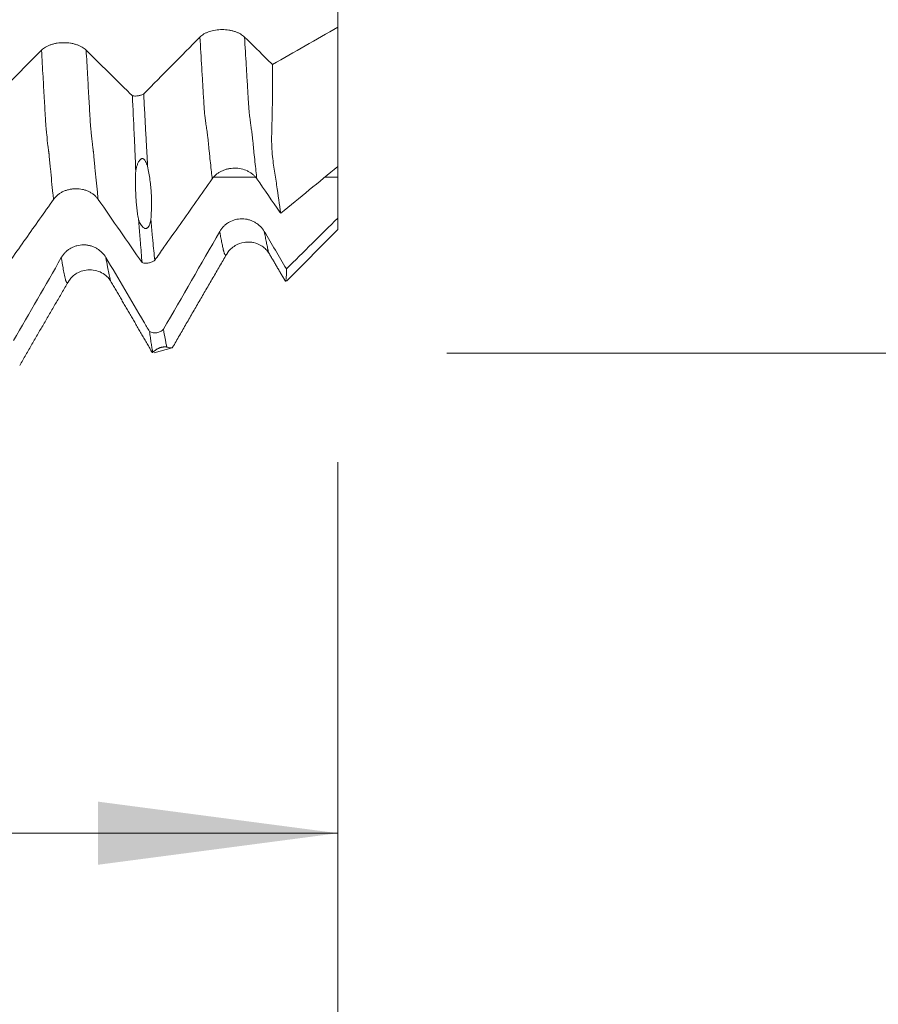
# Model space of a CAD drawing. Units: millimetres. Extents: x -44 to 87, y -83 to 39.
# Drawn here: x 61 to 74, y -18 to -3 of the extents above; entities that cross this region are included whole.
import ezdxf

# ---------------------------------------------------------------- set-up
doc = ezdxf.new("R2010")
doc.units = ezdxf.units.MM
for name, color, linetype in [('1', 4, 'Continuous'), ('2', 7, 'Continuous'), ('SK2', 7, 'Continuous')]:
    doc.layers.add(name, color=color, linetype=linetype)
doc.styles.add('iso_b_vert', font='simplex.shx')
doc.dimstyles.get("Standard").update_dxf_attribs({"dimtxt": 0.18, "dimasz": 0.18, "dimexe": 0.18, "dimexo": 0.0625, "dimgap": 0.09, "dimtad": 1, "dimzin": 0, "dimdsep": 52, "dimtxsty": 'Standard', "dimcen": 0.09, "dimadec": 0, "dimazin": 0, "dimtfac": 1, "dimtdec": 4, "dimtofl": 0, "dimtmove": 0, "dimatfit": 3, "dimfxl": 1, "dimtolj": 1, "dimtzin": 0, "dimarcsym": 0})

# ---------------------------------------------------------------- blocks, each defined once
blk = doc.blocks.new('_U0')
at = {"layer": '2', "lineweight": 13}
for p, q in [((85.28, -8.013933), (85.28, 38.901359)), ((67.3675, 8.013933), (87.28, 8.013933)), ((67.3675, -8.013933), (87.28, -8.013933))]:
    blk.add_line(p, q, dxfattribs=at)
at = {"layer": '2', "lineweight": 18}
for points in [[(85.28, 8.013933), (85.740784, 4.513935), (84.819216, 4.513932)], [(85.28, -8.013933), (84.819216, -4.513935), (85.740784, -4.513932)]]:
    blk.add_solid(points, dxfattribs=at)
at = {"layer": '2', "lineweight": 18, "insert": (84.688886, 18.148933), "char_height": 3, "attachment_point": 7, "rotation": 90, "line_spacing_factor": 1.084337, "style": 'iso_b_vert'}
blk.add_mtext('\\W0.7123;UNC 5/8-11', dxfattribs=at)
blk = doc.blocks.new('_U2')
at = {"layer": 'SK2', "lineweight": 13}
for p, q in [((45.78, -9.601433), (45.78, -17.013933)), ((65.78, -9.601433), (65.78, -17.013933)), ((65.78, -15.013933), (45.78, -15.013933))]:
    blk.add_line(p, q, dxfattribs=at)
at = {"layer": 'SK2', "lineweight": 18}
for points in [[(45.78, -15.013933), (49.279998, -14.55315), (49.280002, -15.474717)], [(65.78, -15.013933), (62.280002, -15.474717), (62.279998, -14.55315)]]:
    blk.add_solid(points, dxfattribs=at)
at = {"layer": 'SK2', "lineweight": 18, "attachment_point": 7, "line_spacing_factor": 1.084337, "style": 'iso_b_vert'}
for s, insert, char_height in [('\\W0.8315;\\W0.4158;%%p\\W0.8315;0.5', (55.8059, -13.776338), 2.5), ('\\W0.6740;20', (49.748744, -14.128819), 3)]:
    blk.add_mtext(s, dxfattribs=dict(at, insert=insert, char_height=char_height))
blk = doc.blocks.new('_U3')
at = {"layer": 'SK2', "lineweight": 13}
for p, q in [((10.78, -7.5335), (10.78, -39.513933)), ((65.78, -9.601433), (65.78, -39.513933)), ((65.78, -37.513933), (10.78, -37.513933))]:
    blk.add_line(p, q, dxfattribs=at)
at = {"layer": 'SK2', "lineweight": 18}
for points in [[(10.78, -37.513933), (14.279998, -37.05315), (14.280002, -37.974717)], [(65.78, -37.513933), (62.280002, -37.974717), (62.279998, -37.05315)]]:
    blk.add_solid(points, dxfattribs=at)
at = {"layer": 'SK2', "lineweight": 18, "insert": (36.647172, -36.628819), "char_height": 3, "attachment_point": 7, "line_spacing_factor": 1.084337, "style": 'iso_b_vert'}
blk.add_mtext('\\W0.6740;55', dxfattribs=at)
blk = doc.blocks.new('_U4')
at = {"layer": '2', "lineweight": 13}
for p, q in [((19.03, -1.5875), (19.03, -28.513933)), ((65.78, -9.601433), (65.78, -28.513933)), ((65.78, -26.513933), (19.03, -26.513933))]:
    blk.add_line(p, q, dxfattribs=at)
at = {"layer": '2', "lineweight": 18}
for points in [[(19.03, -26.513933), (22.529998, -26.05315), (22.530002, -26.974717)], [(65.78, -26.513933), (62.280002, -26.974717), (62.279998, -26.05315)]]:
    blk.add_solid(points, dxfattribs=at)
at = {"layer": '2', "lineweight": 18, "insert": (38.885601, -25.628819), "char_height": 3, "attachment_point": 7, "line_spacing_factor": 1.084337, "style": 'iso_b_vert'}
blk.add_mtext('\\W0.7640;46.8', dxfattribs=at)

msp = doc.modelspace()

# ---------------------------------------------------------------- linework, layer by layer
at = {"layer": '1', "lineweight": 18}
for p, q in [((65.78, -3.2554), (65.78, -5.2883)), ((65.78, -6.21), (65.78, -6.0413)), ((65.0302, -6.9598), (65.78, -6.21)), ((63.0757, -8.0089), (63.0783, -8.0002)), ((63.1012, -8.0073), (63.3642, -7.933))]:
    msp.add_line(p, q, dxfattribs=at)
for points, degree in [([(65.78, -3.2554), (65.78, -3.1393), (65.78, -3.0232), (65.78, -2.9071)], 3), ([(65.78, -3.2554), (65.4623, -3.438), (65.1446, -3.6205), (64.8268, -3.803)], 3), ([(63.7682, -3.4009), (63.4953, -3.6777), (63.2219, -3.9544), (62.9482, -4.231)], 3), ([(61.4581, -3.5915), (61.2267, -3.8264), (60.995, -4.0612), (60.7631, -4.2959)], 3), ([(64.9467, -5.972), (65.2245, -5.7441), (65.5023, -5.5162), (65.78, -5.2883)], 3), ([(65.78, -6.0413), (65.78, -5.842), (65.78, -5.6426), (65.78, -5.4433)], 3), ([(62.2846, -5.768), (62.4978, -6.0759), (62.7112, -6.3836), (62.9248, -6.6913)], 3), ([(65.78, -6.0413), (65.5296, -6.2883), (65.2793, -6.5353), (65.0289, -6.7822)], 3), ([(64.0567, -6.2384), (63.7838, -6.7138), (63.5104, -7.1889), (63.2367, -7.6638)], 3), ([(65.0289, -6.7822), (64.9218, -6.6007), (64.8147, -6.4193), (64.7076, -6.2378)], 3), ([(63.3705, -7.9265), (63.7682, -7.2362), (64.1684, -6.5513)], 2), ([(64.7741, -6.5515), (64.8947, -6.757), (65.0149, -6.9635)], 2), ([(61.7467, -6.6187), (61.5154, -7.0221), (61.2837, -7.4252), (61.0518, -7.8283)], 3), ([(61.1404, -8.1913), (61.4966, -7.5725), (61.8557, -6.9593)], 2), ([(62.4655, -6.9581), (62.7707, -7.4794), (63.0733, -8.0049)], 2)]:
    msp.add_open_spline(points, degree=degree, dxfattribs=at)
for points, knots in [([(64.4191, -3.4005), (64.4025, -3.3841), (64.3824, -3.3692), (64.3533, -3.3524), (64.3472, -3.3492), (64.3348, -3.3429), (64.3158, -3.334), (64.2954, -3.3261), (64.2742, -3.3191), (64.267, -3.3168), (64.2523, -3.3126), (64.2447, -3.3107), (64.2218, -3.3052), (64.1908, -3.2991), (64.1588, -3.2954), (64.1262, -3.2929), (64.1095, -3.2922), (64.0603, -3.2922), (64.0279, -3.2946), (63.9639, -3.3044), (63.9337, -3.3117), (63.8911, -3.3259), (63.8773, -3.3313), (63.8513, -3.3428), (63.8269, -3.3553), (63.8054, -3.3695), (63.7855, -3.3847), (63.7764, -3.3926), (63.7682, -3.4009)], [0, 0, 0, 0, 0.125, 0.125, 0.15625, 0.15625, 0.1875, 0.25, 0.25, 0.28125, 0.28125, 0.3125, 0.3125, 0.375, 0.4375, 0.4375, 0.5, 0.5, 0.625, 0.625, 0.75, 0.75, 0.8125, 0.8125, 0.875, 0.9375, 0.9375, 1, 1, 1, 1]), ([(64.8268, -3.803), (64.8059, -3.7824), (64.7851, -3.7618), (64.6492, -3.6276), (64.5342, -3.5141), (64.4191, -3.4005)], [0, 0, 0, 0, 0.1536592, 0.1536592, 1, 1, 1, 1]), ([(62.1089, -3.5912), (62.0923, -3.5748), (62.0723, -3.5599), (62.0375, -3.5399), (62.025, -3.5336), (61.9989, -3.522), (61.9718, -3.5116), (61.9424, -3.5032), (61.9196, -3.4977), (61.9118, -3.496), (61.8962, -3.4929), (61.8727, -3.4887), (61.8486, -3.4859), (61.8243, -3.4841), (61.8161, -3.4836), (61.7997, -3.4829), (61.7913, -3.4828), (61.75, -3.4827), (61.7176, -3.4852), (61.6779, -3.4913), (61.6699, -3.4927), (61.6543, -3.4957), (61.6312, -3.5008), (61.6092, -3.507), (61.5809, -3.5165), (61.5672, -3.5218), (61.5411, -3.5335), (61.5166, -3.546), (61.4952, -3.5602), (61.4754, -3.5753), (61.4662, -3.5833), (61.4581, -3.5915)], [0, 0, 0, 0, 0.125, 0.125, 0.1875, 0.1875, 0.25, 0.3125, 0.3125, 0.34375, 0.34375, 0.375, 0.4375, 0.4375, 0.46875, 0.46875, 0.5, 0.5, 0.625, 0.625, 0.65625, 0.65625, 0.6875, 0.75, 0.75, 0.8125, 0.8125, 0.875, 0.9375, 0.9375, 1, 1, 1, 1]), ([(62.7839, -4.2582), (62.7425, -4.2172), (62.701, -4.1763), (62.5678, -4.0446), (62.4761, -3.9539), (62.2925, -3.7726), (62.2007, -3.6819), (62.1089, -3.5912)], [0, 0, 0, 0, 0.184248, 0.184248, 0.592124, 0.592124, 1, 1, 1, 1]), ([(64.9467, -5.972), (64.9294, -5.8445), (64.9096, -5.7066), (64.8819, -5.5214), (64.8762, -5.4837), (64.8644, -5.4072), (64.8582, -5.3685), (64.8395, -5.2499), (64.8271, -5.1678), (64.8191, -5.0545), (64.8178, -5.0314), (64.8157, -4.9843), (64.8149, -4.9603), (64.814, -4.9114), (64.8138, -4.8865), (64.8142, -4.8361), (64.8148, -4.8105), (64.8161, -4.759), (64.8168, -4.7331), (64.8182, -4.6809), (64.8189, -4.6547), (64.8209, -4.5757), (64.8222, -4.5225), (64.8252, -4.3617), (64.8264, -4.2526), (64.8276, -4.0306), (64.8276, -3.9177), (64.8268, -3.803)], [0, 0, 0, 0, 0.25, 0.25, 0.3125, 0.3125, 0.375, 0.375, 0.5, 0.5, 0.53125, 0.53125, 0.5625, 0.5625, 0.59375, 0.59375, 0.625, 0.625, 0.65625, 0.65625, 0.6875, 0.6875, 0.75, 0.75, 0.875, 0.875, 1, 1, 1, 1]), ([(62.7839, -4.2582), (62.7911, -4.2592), (62.7984, -4.2599), (62.8132, -4.2608), (62.8208, -4.2609), (62.8431, -4.2606), (62.8578, -4.2593), (62.8794, -4.2558), (62.8865, -4.2543), (62.9001, -4.2509), (62.9067, -4.249), (62.9195, -4.2446), (62.9257, -4.2422), (62.9375, -4.2369), (62.943, -4.2341), (62.9482, -4.231)], [0, 0, 0, 0, 0.125, 0.125, 0.25, 0.25, 0.5, 0.5, 0.625, 0.625, 0.75, 0.75, 0.875, 0.875, 1, 1, 1, 1]), ([(62.7839, -4.2582), (62.7924, -4.4444), (62.8007, -4.6282), (62.811, -4.8547), (62.8131, -4.8999), (62.8172, -4.9899), (62.8193, -5.0348), (62.8224, -5.102), (62.8235, -5.1243), (62.8249, -5.1577), (62.8254, -5.1688), (62.8265, -5.1911), (62.827, -5.2022), (62.8285, -5.2355), (62.8291, -5.2576), (62.8301, -5.3016), (62.8307, -5.3235), (62.8315, -5.3452)], [0, 0, 0, 0, 0.5, 0.5, 0.625, 0.625, 0.75, 0.75, 0.8125, 0.8125, 0.84375, 0.84375, 0.875, 0.875, 0.9375, 0.9375, 1, 1, 1, 1]), ([(62.9482, -4.231), (62.953, -4.3212), (62.9578, -4.4108), (62.9674, -4.5888), (62.9722, -4.6773), (62.9793, -4.809), (62.9817, -4.8527), (62.9864, -4.9399), (62.9888, -4.9835), (62.9923, -5.0485), (62.9947, -5.0918), (62.9971, -5.1348), (63.0007, -5.1993), (63.0029, -5.2423), (63.0051, -5.2847)], [0, 0, 0, 0, 0.25, 0.25, 0.5, 0.5, 0.625, 0.625, 0.75, 0.75, 0.8125, 0.875, 0.875, 1, 1, 1, 1]), ([(63.0051, -5.2847), (63.0011, -5.2725), (62.9966, -5.2604), (62.9865, -5.2367), (62.981, -5.2251), (62.9711, -5.2083), (62.9675, -5.2028), (62.9615, -5.1949), (62.9593, -5.1923), (62.9547, -5.1873), (62.9522, -5.1849), (62.9467, -5.1804), (62.9437, -5.1784), (62.9388, -5.1759), (62.9371, -5.1752), (62.9334, -5.174), (62.9314, -5.1735), (62.9252, -5.1728), (62.9207, -5.1732), (62.9121, -5.1761), (62.908, -5.1785), (62.9009, -5.1839), (62.8978, -5.1869), (62.8921, -5.1932), (62.8895, -5.1965), (62.8824, -5.2065), (62.8784, -5.2133), (62.871, -5.2272), (62.8677, -5.2342), (62.8616, -5.2481), (62.8588, -5.2551), (62.851, -5.276), (62.8465, -5.2899), (62.8383, -5.3176), (62.8347, -5.3315), (62.8315, -5.3452)], [0, 0, 0, 0, 0.125, 0.125, 0.25, 0.25, 0.3125, 0.3125, 0.34375, 0.34375, 0.375, 0.375, 0.40625, 0.40625, 0.421875, 0.421875, 0.4375, 0.4375, 0.46875, 0.46875, 0.5, 0.5, 0.53125, 0.53125, 0.5625, 0.5625, 0.625, 0.625, 0.6875, 0.6875, 0.75, 0.75, 0.875, 0.875, 1, 1, 1, 1]), ([(63.0051, -5.2847), (63.0116, -5.3185), (63.0179, -5.3521), (63.0293, -5.419), (63.0345, -5.4522), (63.0434, -5.5185), (63.0472, -5.5515), (63.0536, -5.6171), (63.0563, -5.6498), (63.0604, -5.7149), (63.0618, -5.7472), (63.0634, -5.8117), (63.0634, -5.8438), (63.0617, -5.9397), (63.0581, -6.003), (63.0538, -6.0654)], [0, 0, 0, 0, 0.125, 0.125, 0.25, 0.25, 0.375, 0.375, 0.5, 0.5, 0.625, 0.625, 0.75, 0.75, 1, 1, 1, 1]), ([(63.9478, -5.4687), (63.9644, -5.4452), (63.9843, -5.4238), (64.0134, -5.3998), (64.0195, -5.3952), (64.0318, -5.3862), (64.0508, -5.3733), (64.0712, -5.3621), (64.0924, -5.3519), (64.0996, -5.3487), (64.1143, -5.3427), (64.1218, -5.3398), (64.1447, -5.3319), (64.1757, -5.3231), (64.2078, -5.3177), (64.2404, -5.3141), (64.257, -5.3131), (64.3063, -5.3129), (64.3388, -5.3163), (64.4028, -5.3304), (64.4331, -5.3407), (64.4757, -5.361), (64.4895, -5.3687), (64.5155, -5.3852), (64.54, -5.403), (64.5615, -5.4234), (64.5814, -5.445), (64.5905, -5.4564), (64.5987, -5.4682)], [0, 0, 0, 0, 0.125, 0.125, 0.15625, 0.15625, 0.1875, 0.25, 0.25, 0.28125, 0.28125, 0.3125, 0.3125, 0.375, 0.4375, 0.4375, 0.5, 0.5, 0.625, 0.625, 0.75, 0.75, 0.8125, 0.8125, 0.875, 0.9375, 0.9375, 1, 1, 1, 1]), ([(65.78, -5.4433), (65.78, -5.3943), (65.78, -5.3454), (65.78, -5.2937), (65.78, -5.291), (65.78, -5.2882)], [0, 0, 0, 0, 0.9474162, 0.9474162, 1, 1, 1, 1]), ([(62.8739, -6.072), (62.8714, -6.0583), (62.869, -6.0444), (62.8642, -6.0167), (62.8618, -6.0027), (62.8575, -5.9745), (62.8557, -5.9603), (62.8521, -5.9317), (62.8503, -5.9174), (62.8453, -5.874), (62.8425, -5.8448), (62.8374, -5.7856), (62.8353, -5.7557), (62.8265, -5.6043), (62.8259, -5.4776), (62.8315, -5.3452)], [0, 0, 0, 0, 0.0625, 0.0625, 0.125, 0.125, 0.1875, 0.1875, 0.25, 0.25, 0.375, 0.375, 0.5, 0.5, 1, 1, 1, 1]), ([(63.109, -6.6571), (63.1539, -6.5935), (63.1988, -6.5299), (63.3219, -6.3555), (63.4001, -6.2446), (63.6348, -5.9121), (63.7913, -5.6904), (63.9478, -5.4687)], [0, 0, 0, 0, 0.1605573, 0.1605573, 0.4403716, 0.4403716, 1, 1, 1, 1]), ([(64.5987, -5.4682), (64.7109, -5.6308), (64.8232, -5.7934), (64.9393, -5.9613), (64.943, -5.9666), (64.9467, -5.972)], [0, 0, 0, 0, 0.9682649, 0.9682649, 1, 1, 1, 1]), ([(61.6338, -5.7685), (61.6504, -5.745), (61.6703, -5.7237), (61.705, -5.6951), (61.7175, -5.686), (61.7436, -5.6695), (61.7707, -5.6545), (61.8, -5.6425), (61.8228, -5.6346), (61.8306, -5.6322), (61.8462, -5.6278), (61.8697, -5.6218), (61.8938, -5.6178), (61.9181, -5.615), (61.9263, -5.6143), (61.9427, -5.6134), (61.951, -5.6131), (61.9923, -5.613), (62.0248, -5.6164), (62.0645, -5.6251), (62.0725, -5.6271), (62.0882, -5.6315), (62.1113, -5.6386), (62.1332, -5.6475), (62.1616, -5.661), (62.1753, -5.6686), (62.2014, -5.6852), (62.226, -5.703), (62.2474, -5.7233), (62.2673, -5.7448), (62.2765, -5.7562), (62.2846, -5.768)], [0, 0, 0, 0, 0.125, 0.125, 0.1875, 0.1875, 0.25, 0.3125, 0.3125, 0.34375, 0.34375, 0.375, 0.4375, 0.4375, 0.46875, 0.46875, 0.5, 0.5, 0.625, 0.625, 0.65625, 0.65625, 0.6875, 0.75, 0.75, 0.8125, 0.8125, 0.875, 0.9375, 0.9375, 1, 1, 1, 1]), ([(60.9235, -6.7746), (60.9571, -6.727), (60.9906, -6.6795), (61.0919, -6.536), (61.1596, -6.4401), (61.3628, -6.1522), (61.4983, -5.9603), (61.6338, -5.7685)], [0, 0, 0, 0, 0.1417145, 0.1417145, 0.4278097, 0.4278097, 1, 1, 1, 1]), ([(62.8739, -6.072), (62.8785, -6.0832), (62.8836, -6.0942), (62.8944, -6.1157), (62.9003, -6.1263), (62.9132, -6.1467), (62.9203, -6.1566), (62.9326, -6.1705), (62.937, -6.175), (62.9467, -6.1832), (62.952, -6.1871), (62.9616, -6.1916), (62.9651, -6.193), (62.973, -6.1946), (62.9774, -6.1949), (62.9843, -6.1939), (62.9867, -6.1933), (62.9913, -6.1916), (62.9934, -6.1906), (62.9996, -6.187), (63.0031, -6.1842), (63.0092, -6.1782), (63.0118, -6.1751), (63.0165, -6.1688), (63.0187, -6.1655), (63.0245, -6.1559), (63.0277, -6.1495), (63.0363, -6.1301), (63.0406, -6.1172), (63.0481, -6.0912), (63.0511, -6.0783), (63.0538, -6.0654)], [0, 0, 0, 0, 0.125, 0.125, 0.25, 0.25, 0.375, 0.375, 0.4375, 0.4375, 0.5, 0.5, 0.53125, 0.53125, 0.5625, 0.5625, 0.578125, 0.578125, 0.59375, 0.59375, 0.625, 0.625, 0.65625, 0.65625, 0.6875, 0.6875, 0.75, 0.75, 0.875, 0.875, 1, 1, 1, 1]), ([(62.8739, -6.072), (62.8767, -6.1005), (62.8788, -6.1281), (62.8829, -6.1823), (62.8847, -6.2089), (62.8887, -6.2621), (62.8909, -6.2887), (62.8951, -6.3414), (62.8973, -6.3675), (62.9037, -6.4451), (62.9079, -6.4957), (62.9164, -6.595), (62.9206, -6.6437), (62.9248, -6.6913)], [0, 0, 0, 0, 0.125, 0.125, 0.25, 0.25, 0.375, 0.375, 0.5, 0.5, 0.75, 0.75, 1, 1, 1, 1]), ([(63.0538, -6.0654), (63.0559, -6.0921), (63.0582, -6.1181), (63.0616, -6.1568), (63.0627, -6.1696), (63.065, -6.1952), (63.0661, -6.2081), (63.0694, -6.2464), (63.0717, -6.2718), (63.0764, -6.322), (63.0788, -6.3469), (63.0859, -6.4208), (63.0905, -6.4694), (63.0997, -6.5647), (63.1044, -6.6114), (63.109, -6.6571)], [0, 0, 0, 0, 0.125, 0.125, 0.1875, 0.1875, 0.25, 0.25, 0.375, 0.375, 0.5, 0.5, 0.75, 0.75, 1, 1, 1, 1]), ([(64.7076, -6.2378), (64.6909, -6.2096), (64.6709, -6.184), (64.6418, -6.1553), (64.6357, -6.1497), (64.6233, -6.1389), (64.6043, -6.1235), (64.5839, -6.1101), (64.5627, -6.098), (64.5555, -6.0941), (64.5407, -6.0869), (64.5332, -6.0835), (64.5103, -6.0741), (64.4793, -6.0637), (64.4472, -6.0573), (64.4147, -6.0529), (64.398, -6.0518), (64.3488, -6.0517), (64.3164, -6.0559), (64.2524, -6.0728), (64.2222, -6.0853), (64.1796, -6.1097), (64.1658, -6.1189), (64.1398, -6.1387), (64.1154, -6.1601), (64.0939, -6.1846), (64.074, -6.2105), (64.0649, -6.2242), (64.0567, -6.2384)], [0, 0, 0, 0, 0.125, 0.125, 0.15625, 0.15625, 0.1875, 0.25, 0.25, 0.28125, 0.28125, 0.3125, 0.3125, 0.375, 0.4375, 0.4375, 0.5, 0.5, 0.625, 0.625, 0.75, 0.75, 0.8125, 0.8125, 0.875, 0.9375, 0.9375, 1, 1, 1, 1]), ([(62.3975, -6.6181), (62.3809, -6.5898), (62.3609, -6.5643), (62.3261, -6.53), (62.3136, -6.5191), (62.2876, -6.4993), (62.2604, -6.4813), (62.231, -6.4669), (62.2082, -6.4575), (62.2004, -6.4546), (62.1848, -6.4493), (62.1613, -6.4422), (62.1372, -6.4374), (62.1129, -6.4341), (62.1047, -6.4333), (62.0883, -6.4322), (62.08, -6.4319), (62.0387, -6.4318), (62.0062, -6.436), (61.9665, -6.4465), (61.9585, -6.4489), (61.9429, -6.4542), (61.9198, -6.4628), (61.8978, -6.4736), (61.8695, -6.4899), (61.8559, -6.4989), (61.8297, -6.519), (61.8052, -6.5405), (61.7838, -6.5649), (61.764, -6.5908), (61.7548, -6.6045), (61.7467, -6.6187)], [0, 0, 0, 0, 0.125, 0.125, 0.1875, 0.1875, 0.25, 0.3125, 0.3125, 0.34375, 0.34375, 0.375, 0.4375, 0.4375, 0.46875, 0.46875, 0.5, 0.5, 0.625, 0.625, 0.65625, 0.65625, 0.6875, 0.75, 0.75, 0.8125, 0.8125, 0.875, 0.9375, 0.9375, 1, 1, 1, 1]), ([(64.1692, -6.5489), (64.1802, -6.5306), (64.2099, -6.4976), (64.2935, -6.4304), (64.3942, -6.3932), (64.4871, -6.3892), (64.5788, -6.4021), (64.6633, -6.4385), (64.7369, -6.501), (64.7631, -6.5324), (64.7733, -6.5495)], [0, 0, 0, 0, 0.1410757, 0.2530103, 0.4289268, 0.5351583, 0.6062903, 0.7804515, 0.8813612, 1, 1, 1, 1]), ([(63.0329, -7.6962), (63.0047, -7.6482), (62.9765, -7.6003), (62.8565, -7.3966), (62.7647, -7.2409), (62.5811, -6.9295), (62.4893, -6.7738), (62.3975, -6.6181)], [0, 0, 0, 0, 0.1333981, 0.1333981, 0.566699, 0.566699, 1, 1, 1, 1]), ([(63.109, -6.6571), (63.1032, -6.662), (63.0968, -6.6665), (63.0835, -6.6747), (63.0766, -6.6784), (63.0622, -6.685), (63.0546, -6.6879), (63.039, -6.6928), (63.0231, -6.6967), (63.0067, -6.6988), (62.9901, -6.6999), (62.9817, -6.7), (62.9652, -6.6991), (62.957, -6.6982), (62.9407, -6.6955), (62.9327, -6.6936), (62.9248, -6.6913)], [0, 0, 0, 0, 0.125, 0.125, 0.25, 0.25, 0.375, 0.375, 0.5, 0.625, 0.625, 0.75, 0.75, 0.875, 0.875, 1, 1, 1, 1]), ([(61.8561, -6.9582), (61.8671, -6.94), (61.8949, -6.9044), (61.9561, -6.8527), (62.0372, -6.8124), (62.1357, -6.7919), (62.2405, -6.7993), (62.338, -6.835), (62.4157, -6.8915), (62.4512, -6.9343), (62.4651, -6.9572)], [0, 0, 0, 0, 0.1024711, 0.2144997, 0.3367515, 0.4663717, 0.60064, 0.7362809, 0.8705605, 1, 1, 1, 1]), ([(65.0168, -6.9667), (65.0171, -6.9652), (65.0175, -6.9634), (65.0192, -6.9564), (65.0207, -6.9502), (65.0235, -6.9363), (65.0247, -6.9286), (65.0266, -6.9117), (65.0273, -6.9026), (65.0285, -6.8827), (65.029, -6.872), (65.0298, -6.8375), (65.0297, -6.8114), (65.0289, -6.7822)], [0, 0, 0, 0, 0.0664076, 0.0664076, 0.2220063, 0.2220063, 0.3776051, 0.3776051, 0.5332038, 0.5332038, 0.6888025, 0.6888025, 1, 1, 1, 1]), ([(63.0329, -7.6962), (63.0411, -7.7003), (63.0498, -7.7038), (63.0673, -7.7093), (63.0762, -7.7114), (63.0943, -7.7142), (63.1036, -7.7149), (63.122, -7.7149), (63.1312, -7.7142), (63.1492, -7.7113), (63.1582, -7.7092), (63.1758, -7.7035), (63.1928, -7.6965), (63.2084, -7.687), (63.2233, -7.6762), (63.2303, -7.6702), (63.2367, -7.6638)], [0, 0, 0, 0, 0.125, 0.125, 0.25, 0.25, 0.375, 0.375, 0.5, 0.5, 0.625, 0.625, 0.75, 0.875, 0.875, 1, 1, 1, 1]), ([(63.0329, -7.6962), (63.0371, -7.7267), (63.0412, -7.7559), (63.0494, -7.8121), (63.0535, -7.839), (63.0593, -7.877), (63.0612, -7.8894), (63.0652, -7.9137), (63.0672, -7.9257), (63.0704, -7.9435), (63.0714, -7.9493), (63.073, -7.9579), (63.0735, -7.9607), (63.0745, -7.9663), (63.075, -7.9691), (63.0761, -7.977), (63.0763, -7.9818), (63.0766, -7.9887), (63.0768, -7.991), (63.0775, -7.9956), (63.0779, -7.9979), (63.0783, -8.0002)], [0, 0, 0, 0, 0.25, 0.25, 0.5, 0.5, 0.625, 0.625, 0.75, 0.75, 0.8125, 0.8125, 0.84375, 0.84375, 0.875, 0.875, 0.9375, 0.9375, 0.96875, 0.96875, 1, 1, 1, 1]), ([(63.2367, -7.6638), (63.2448, -7.7128), (63.253, -7.7588), (63.265, -7.8233), (63.269, -7.844), (63.275, -7.8739), (63.2771, -7.8836), (63.2811, -7.9029), (63.2831, -7.9125), (63.285, -7.9219)], [0, 0, 0, 0, 0.5, 0.5, 0.75, 0.75, 0.875, 0.875, 1, 1, 1, 1]), ([(63.285, -7.9219), (63.2817, -7.9216), (63.2782, -7.9213), (63.2705, -7.9208), (63.2665, -7.9206), (63.2574, -7.9205), (63.2524, -7.9205), (63.2438, -7.9209), (63.2407, -7.921), (63.2338, -7.9216), (63.2301, -7.922), (63.2235, -7.923), (63.2211, -7.9234), (63.2159, -7.9243), (63.2131, -7.9249), (63.207, -7.9262), (63.2036, -7.9271), (63.1967, -7.929), (63.1933, -7.9301), (63.1871, -7.9322), (63.1843, -7.9332), (63.1792, -7.9352), (63.1769, -7.9361), (63.1705, -7.9388), (63.1668, -7.9405), (63.1569, -7.9453), (63.1517, -7.9481), (63.1422, -7.9535), (63.138, -7.9561), (63.1264, -7.9633), (63.1201, -7.9677), (63.1088, -7.9757), (63.1038, -7.9794), (63.095, -7.9863), (63.0911, -7.9894), (63.0841, -7.9952), (63.081, -7.9978), (63.0783, -8.0002)], [0, 0, 0, 0, 0.0625, 0.0625, 0.125, 0.125, 0.1875, 0.1875, 0.21875, 0.21875, 0.25, 0.25, 0.265625, 0.265625, 0.28125, 0.28125, 0.296875, 0.296875, 0.3125, 0.3125, 0.328125, 0.328125, 0.34375, 0.34375, 0.375, 0.375, 0.4375, 0.4375, 0.5, 0.5, 0.625, 0.625, 0.75, 0.75, 0.875, 0.875, 1, 1, 1, 1]), ([(63.285, -7.9219), (63.2939, -7.9251), (63.312, -7.93), (63.3287, -7.9323), (63.3433, -7.9338), (63.3494, -7.9341), (63.3593, -7.9339), (63.3631, -7.9334), (63.3686, -7.9315), (63.3703, -7.9302), (63.3708, -7.9278), (63.3708, -7.9271), (63.3706, -7.9263)], [0, 0, 0, 0, 0.1864055, 0.372811, 0.372811, 0.5592164, 0.5592164, 0.7456219, 0.7456219, 0.9320274, 0.9320274, 1, 1, 1, 1])]:
    msp.add_open_spline(points, degree=3, knots=knots, dxfattribs=at)
at = {"layer": '1', "lineweight": 13}
for points, knots in [([(63.7682, -3.4009), (63.7771, -3.5518), (63.7907, -3.7817), (63.8067, -4.045), (63.8161, -4.2027), (63.822, -4.3026), (63.8267, -4.378), (63.8302, -4.4319), (63.8337, -4.482), (63.8383, -4.5385), (63.8442, -4.5816), (63.8512, -4.6324), (63.8571, -4.6795), (63.8618, -4.7134), (63.8665, -4.741), (63.8723, -4.7759), (63.8793, -4.8282), (63.8863, -4.8884), (63.8933, -4.9599), (63.9004, -5.0368), (63.9098, -5.1251), (63.9217, -5.2386), (63.9352, -5.36), (63.9439, -5.4354), (63.9478, -5.4687)], [0, 0, 0, 0, 0.1465866, 0.2255058, 0.2649655, 0.3044251, 0.3241549, 0.3438847, 0.3636145, 0.3833443, 0.4228039, 0.4622636, 0.5017232, 0.521453, 0.5411828, 0.5806424, 0.620102, 0.6595617, 0.6990213, 0.7384809, 0.7779405, 0.8568598, 0.935779, 1, 1, 1, 1]), ([(64.4191, -3.4005), (64.4274, -3.5417), (64.4405, -3.7619), (64.4558, -4.0163), (64.4653, -4.1744), (64.4712, -4.2744), (64.4758, -4.35), (64.4794, -4.4042), (64.4829, -4.4545), (64.4875, -4.5115), (64.4934, -4.5556), (64.5004, -4.6078), (64.5063, -4.656), (64.511, -4.6908), (64.5157, -4.7197), (64.5215, -4.7563), (64.5285, -4.8097), (64.5355, -4.8708), (64.5425, -4.9426), (64.5496, -5.0191), (64.559, -5.1083), (64.5709, -5.222), (64.5849, -5.3492), (64.5942, -5.4299), (64.5987, -5.4682)], [0, 0, 0, 0, 0.137003, 0.2159135, 0.2553688, 0.294824, 0.3145517, 0.3342793, 0.3540069, 0.3737346, 0.4131898, 0.4526451, 0.4921003, 0.5118279, 0.5315556, 0.5710108, 0.6104661, 0.6499213, 0.6893766, 0.7288318, 0.7682871, 0.8471976, 0.9261081, 1, 1, 1, 1]), ([(61.6338, -5.7685), (61.6306, -5.7395), (61.6152, -5.5974), (61.5968, -5.4159), (61.5803, -5.2409), (61.5743, -5.1761), (61.5705, -5.134), (61.5675, -5.1051), (61.5653, -5.0908), (61.5634, -5.0776), (61.5619, -5.0666), (61.5597, -5.0487), (61.5564, -5.022), (61.5474, -4.9509), (61.5385, -4.8688), (61.5295, -4.7785), (61.5258, -4.7396), (61.5228, -4.7116), (61.5206, -4.678), (61.5183, -4.6404), (61.5165, -4.607), (61.5098, -4.4926), (61.4979, -4.2873), (61.4789, -3.9575), (61.4655, -3.722), (61.4581, -3.5915)], [0, 0, 0, 0, 0.0535096, 0.2588598, 0.3101973, 0.3358661, 0.3615349, 0.3743692, 0.3872036, 0.400038, 0.4064552, 0.4128724, 0.4385412, 0.4642099, 0.566885, 0.5925538, 0.6182226, 0.631057, 0.6438913, 0.6567257, 0.6695601, 0.6759773, 0.7722352, 0.8749103, 1, 1, 1, 1]), ([(62.2846, -5.768), (62.2809, -5.734), (62.2649, -5.5865), (62.246, -5.3988), (62.2295, -5.2233), (62.2235, -5.1583), (62.2197, -5.1161), (62.2167, -5.087), (62.2145, -5.072), (62.2126, -5.0582), (62.2111, -5.0473), (62.2089, -5.0284), (62.2056, -5.0007), (62.1967, -4.9284), (62.1877, -4.8441), (62.1787, -4.7522), (62.175, -4.7129), (62.172, -4.6843), (62.1698, -4.6503), (62.1675, -4.6135), (62.1657, -4.5793), (62.159, -4.4646), (62.1471, -4.2594), (62.1286, -3.9382), (62.1158, -3.712), (62.1089, -3.5912)], [0, 0, 0, 0, 0.0628526, 0.2682038, 0.3195416, 0.3452105, 0.3708794, 0.3837138, 0.3965483, 0.4093827, 0.4158, 0.4222172, 0.4478861, 0.473555, 0.5762306, 0.6018995, 0.6275684, 0.6404029, 0.6532373, 0.6660718, 0.6789062, 0.6853234, 0.7815818, 0.8842574, 1, 1, 1, 1]), ([(64.0567, -6.2384), (64.06, -6.257), (64.0681, -6.3019), (64.0809, -6.3693), (64.0929, -6.4272), (64.1024, -6.4695), (64.1083, -6.4977), (64.113, -6.518), (64.1178, -6.5366), (64.1225, -6.5526), (64.1272, -6.5633), (64.1307, -6.5694), (64.1342, -6.5737), (64.139, -6.5772), (64.1449, -6.5797), (64.152, -6.5774), (64.1579, -6.5728), (64.1626, -6.5663), (64.1656, -6.5595), (64.1674, -6.5543), (64.1681, -6.5523)], [0, 0, 0, 0, 0.0870285, 0.2148624, 0.3426962, 0.4066132, 0.4705301, 0.5024886, 0.534447, 0.598364, 0.6303224, 0.6622809, 0.6942394, 0.7261978, 0.7901148, 0.8540317, 0.9179486, 0.9499071, 0.9818656, 1, 1, 1, 1]), ([(64.7076, -6.2378), (64.7103, -6.2531), (64.7178, -6.2949), (64.7301, -6.3599), (64.7421, -6.4184), (64.7516, -6.4613), (64.7575, -6.4895), (64.7622, -6.5101), (64.7669, -6.5291), (64.7709, -6.5432), (64.7738, -6.5508), (64.7742, -6.552)], [0, 0, 0, 0, 0.1199513, 0.3346708, 0.5493903, 0.6567501, 0.7641099, 0.8177897, 0.8714696, 0.9788294, 1, 1, 1, 1]), ([(61.8554, -6.9599), (61.8552, -6.9605), (61.8542, -6.9629), (61.8517, -6.9674), (61.848, -6.974), (61.8392, -6.9851), (61.8303, -6.985), (61.8212, -6.9732), (61.8174, -6.966), (61.8144, -6.9603), (61.8122, -6.9544), (61.8099, -6.9477), (61.8055, -6.9273), (61.7987, -6.8974), (61.7867, -6.8399), (61.7694, -6.7512), (61.755, -6.669), (61.7467, -6.6187)], [0, 0, 0, 0, 0.0072538, 0.0279671, 0.0693937, 0.1108204, 0.2765269, 0.3179535, 0.3593801, 0.3800934, 0.4008068, 0.4215201, 0.4422334, 0.5250866, 0.6079399, 0.7736464, 1, 1, 1, 1]), ([(62.4659, -6.9589), (62.4651, -6.9573), (62.4636, -6.9543), (62.4614, -6.9472), (62.4592, -6.9402), (62.4547, -6.9196), (62.4479, -6.8894), (62.4359, -6.8312), (62.4192, -6.7445), (62.4053, -6.6651), (62.3975, -6.6181)], [0, 0, 0, 0, 0.0328872, 0.0660036, 0.09912, 0.1322364, 0.2647019, 0.3971674, 0.6620984, 1, 1, 1, 1])]:
    msp.add_open_spline(points, degree=3, knots=knots, dxfattribs=at)
for points in [[(64.5788, -5.4432), (64.3766, -5.4432), (64.1742, -5.4432), (63.9719, -5.4432)], [(65.78, -5.4433), (65.717, -5.4433), (65.6539, -5.4433), (65.5909, -5.4433)]]:
    msp.add_open_spline(points, degree=3, dxfattribs=at)
at = {"layer": '2', "lineweight": 18}
msp.add_line((65.78, -9.6014), (65.78, -47.5139), dxfattribs=at)

# ---------------------------------------------------------------- dimensions: what is measured, and where the dimension line sits
dim = msp.add_linear_dim(base=(85.28, -8.0139), p1=(65.78, 8.0139), p2=(65.78, -8.0139), angle=90, dimstyle='Standard', override={"dimtxt": 3, "dimasz": 3.5, "dimexe": 2, "dimexo": 1.5875, "dimgap": 1.5, "dimtad": 1, "dimtih": 0, "dimtoh": 0, "dimdec": 3, "dimlfac": 1, "dimzin": 8, "dimdsep": 46, "dimlunit": 2, "dimpost": '', "dimtxsty": 'iso_b_vert', "dimsah": 1, "dimse1": 0, "dimse2": 0, "dimsd1": 0, "dimsd2": 0, "dimclrd": 2, "dimclre": 2, "dimclrt": 2, "dimtol": 0, "dimtm": -0.1, "dimtfac": 1.166667, "dimtdec": 3, "dimtofl": 1, "dimtmove": 0, "dimtzin": 8, "dimlwd": 13, "dimlwe": 13}, dxfattribs=at)
dim.commit()
dim.dimension.update_dxf_attribs({"geometry": '_U0', "text_midpoint": (85.28, 28.4576)})
dim = msp.add_linear_dim(base=(19.03, -26.513933), p1=(65.78, -8.013933), p2=(19.03, 0), dimstyle='Standard', override={"dimtxt": 3, "dimasz": 3.5, "dimexe": 2, "dimexo": 1.5875, "dimgap": 1.5, "dimtad": 1, "dimtih": 1, "dimtoh": 0, "dimdec": 1, "dimlfac": 1, "dimzin": 8, "dimdsep": 46, "dimlunit": 2, "dimpost": '<>', "dimtxsty": 'iso_b_vert', "dimsah": 1, "dimse1": 0, "dimse2": 0, "dimsd1": 0, "dimsd2": 0, "dimclrd": 2, "dimclre": 2, "dimclrt": 2, "dimtol": 0, "dimtm": -0.1, "dimtfac": 1.166667, "dimtdec": 3, "dimtofl": 1, "dimtmove": 0, "dimtzin": 8, "dimlwd": 13, "dimlwe": 13}, dxfattribs=at)
dim.commit()
dim.dimension.update_dxf_attribs({"geometry": '_U4', "text_midpoint": (42.405, -26.513933)})
at = {"layer": 'SK2', "lineweight": 18}
for base, p2, override, picture, middle in [((10.78, -37.5139), (10.78, -5.946), {"dimtxt": 3, "dimasz": 3.5, "dimexe": 2, "dimexo": 1.5875, "dimgap": 1.5, "dimtad": 1, "dimtih": 1, "dimtoh": 0, "dimdec": 1, "dimlfac": 1, "dimzin": 8, "dimdsep": 46, "dimlunit": 2, "dimpost": '<>', "dimtxsty": 'iso_b_vert', "dimsah": 1, "dimse1": 0, "dimse2": 0, "dimsd1": 0, "dimsd2": 0, "dimclrd": 2, "dimclre": 2, "dimclrt": 2, "dimtol": 0, "dimtm": -0.1, "dimtfac": 1.166667, "dimtdec": 3, "dimtofl": 1, "dimtmove": 0, "dimtzin": 8, "dimlwd": 13, "dimlwe": 13}, '_U3', (38.28, -37.5139)), ((45.78, -15.0139), (45.78, -8.0139), {"dimtxt": 3, "dimasz": 3.5, "dimexe": 2, "dimexo": 1.5875, "dimgap": 1.5, "dimtad": 1, "dimtih": 1, "dimtoh": 0, "dimdec": 1, "dimlfac": 1, "dimzin": 8, "dimdsep": 46, "dimlunit": 2, "dimpost": '<>', "dimtxsty": 'iso_b_vert', "dimsah": 1, "dimse1": 0, "dimse2": 0, "dimsd1": 0, "dimsd2": 0, "dimclrd": 2, "dimclre": 2, "dimclrt": 2, "dimtol": 1, "dimlim": 0, "dimtp": 0.5, "dimtm": 0.5, "dimtfac": 0.833333, "dimtdec": 3, "dimtofl": 1, "dimtmove": 0, "dimtzin": 8, "dimlwd": 13, "dimlwe": 13}, '_U2', (56.2562, -15.0139))]:
    dim = msp.add_linear_dim(base=base, p1=(65.78, -8.0139), p2=p2, dimstyle='Standard', override=override, dxfattribs=at)
    dim.commit()
    dim.dimension.update_dxf_attribs({"geometry": picture, "text_midpoint": middle})

doc.saveas('drawing.dxf')
